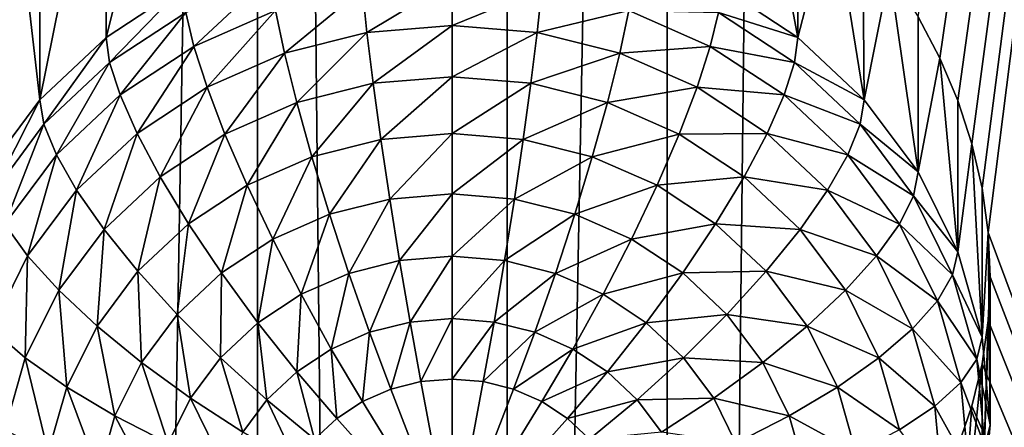
# Model space of a CAD drawing. Extents: x -245 to 25, y -233 to 40.
# Drawn here: x -6 to -3, y -174 to -172 of the extents above; entities that cross this region are included whole.
import ezdxf

# ---------------------------------------------------------------- set-up
doc = ezdxf.new("R2010")
doc.units = 0
doc.header["$MEASUREMENT"] = 0
doc.layers.add('L2', color=7, linetype='Continuous')
doc.layers.add('L3', color=7, linetype='Continuous')

msp = doc.modelspace()

# ---------------------------------------------------------------- linework, layer by layer
at = {"layer": 'L2', "color": 250}
for points in [[(-6.128355, -218.8278, 120.0245), (-5.142301, -159.9644, 97.55062), (-6.128355, -159.6271, 98.4772)], [(-5.142301, -219.165, 119.0979), (-5.142301, -159.9644, 97.55062), (-6.128355, -218.8278, 120.0245)], [(-5.142301, -219.165, 119.0979), (-4, -160.2379, 96.799), (-5.142301, -159.9644, 97.55062)], [(-4, -219.4386, 118.3463), (-4, -160.2379, 96.799), (-5.142301, -219.165, 119.0979)], [(-4, -219.4386, 118.3463), (-2.736161, -160.4395, 96.24521), (-4, -160.2379, 96.799)], [(-2.736161, -219.6402, 117.7925), (-2.736161, -160.4395, 96.24521), (-4, -219.4386, 118.3463)], [(-1.707778, -161.9308, 92.14785), (-3.240391, -172.501, 96.33951), (-3.300962, -172.3858, 96.31582)], [(-1.707778, -161.9308, 92.14785), (-3.190461, -172.6191, 96.3677), (-3.240391, -172.501, 96.33951)], [(-3.151273, -172.7395, 96.40009), (-3.190461, -172.6191, 96.3677), (-1.707778, -161.9308, 92.14785)], [(-1.707778, -161.9308, 92.14785), (-3.122788, -172.8627, 96.43674), (-3.151273, -172.7395, 96.40009)], [(-1.707778, -161.9308, 92.14785), (-3.105672, -172.9866, 96.47693), (-3.122788, -172.8627, 96.43674)], [(-1.707778, -176.731, 97.53466), (-3.105672, -172.9866, 96.47693), (-1.707778, -161.9308, 92.14785)], [(-5.35, -171.5977, 96.87572), (-5.35, -172.3018, 94.94127), (-5.564182, -172.4428, 94.99256)], [(-5.35, -171.5977, 96.87572), (-5.564182, -172.4428, 94.99256), (-5.564182, -171.7013, 97.02979)], [(-5.564182, -171.7013, 97.02979), (-5.564182, -172.4428, 94.99256), (-5.749067, -172.6165, 95.05579)], [(-5.564182, -171.7013, 97.02979), (-5.749067, -172.6165, 95.05579), (-5.749067, -171.8412, 97.18589)], [(-5.749067, -171.8412, 97.18589), (-5.749067, -172.6165, 95.05579), (-5.828575, -171.9236, 97.26246)], [(-3.85, -172.3018, 94.94127), (-3.740356, -171.8893, 96.27866), (-3.635819, -172.4428, 94.99256)], [(-3.635819, -172.4428, 94.99256), (-3.740356, -171.8893, 96.27866), (-3.635819, -171.9762, 96.27435)], [(-5.828575, -171.9236, 97.26246), (-5.749067, -172.6165, 95.05579), (-5.899038, -172.8178, 95.12904)], [(-3.635819, -172.4428, 94.99256), (-3.635819, -171.9762, 96.27435), (-3.539188, -172.0698, 96.27619)], [(-3.635819, -172.4428, 94.99256), (-3.539188, -172.0698, 96.27619), (-3.450933, -172.6165, 95.05579)], [(-3.450933, -172.6165, 95.05579), (-3.539188, -172.0698, 96.27619), (-3.454733, -172.172, 96.28634)], [(-3.450933, -172.6165, 95.05579), (-3.454733, -172.172, 96.28634), (-3.380791, -172.2616, 96.29522)], [(-3.450933, -172.6165, 95.05579), (-3.380791, -172.2616, 96.29522), (-3.300962, -172.8178, 95.12904)], [(-3.300962, -172.8178, 95.12904), (-3.380791, -172.2616, 96.29522), (-3.300962, -172.3858, 96.31582)], [(-5.107834, -172.2708, 94.74517), (-5.319846, -172.4679, 94.63773), (-5.342404, -172.3736, 94.78259)], [(-5.107834, -172.2708, 94.74517), (-5.092404, -172.3682, 94.60146), (-5.319846, -172.4679, 94.63773)], [(-4.6, -172.2866, 94.57176), (-4.837208, -172.4294, 94.45561), (-4.85, -172.3072, 94.57924)], [(-4.6, -172.2866, 94.57176), (-4.6, -172.4099, 94.44851), (-4.837208, -172.4294, 94.45561)], [(-4.35, -172.3072, 94.57924), (-4.6, -172.4099, 94.44851), (-4.6, -172.2866, 94.57176)], [(-5.35, -172.3018, 94.94127), (-5.554416, -172.5131, 94.83336), (-5.564182, -172.4428, 94.99256)], [(-5.35, -172.3018, 94.94127), (-5.342404, -172.3736, 94.78259), (-5.554416, -172.5131, 94.83336)], [(-4.85, -172.3072, 94.57924), (-5.067208, -172.4873, 94.47668), (-5.092404, -172.3682, 94.60146)], [(-4.85, -172.3072, 94.57924), (-4.837208, -172.4294, 94.45561), (-5.067208, -172.4873, 94.47668)], [(-4.35, -172.3072, 94.57924), (-4.362792, -172.4294, 94.45561), (-4.6, -172.4099, 94.44851)], [(-4.107596, -172.3682, 94.60146), (-4.362792, -172.4294, 94.45561), (-4.35, -172.3072, 94.57924)], [(-3.635819, -172.4428, 94.99256), (-3.857596, -172.3736, 94.78259), (-3.85, -172.3018, 94.94127)], [(-5.342404, -172.3736, 94.78259), (-5.525417, -172.6031, 94.68696), (-5.554416, -172.5131, 94.83336)], [(-5.342404, -172.3736, 94.78259), (-5.319846, -172.4679, 94.63773), (-5.525417, -172.6031, 94.68696)], [(-5.092404, -172.3682, 94.60146), (-5.283013, -172.5819, 94.5111), (-5.319846, -172.4679, 94.63773)], [(-5.092404, -172.3682, 94.60146), (-5.067208, -172.4873, 94.47668), (-5.283013, -172.5819, 94.5111)], [(-4.107596, -172.3682, 94.60146), (-4.132792, -172.4873, 94.47668), (-4.362792, -172.4294, 94.45561)], [(-3.880154, -172.4679, 94.63773), (-4.132792, -172.4873, 94.47668), (-4.107596, -172.3682, 94.60146)], [(-3.857596, -172.3736, 94.78259), (-3.880154, -172.4679, 94.63773), (-4.107596, -172.3682, 94.60146)], [(-3.645584, -172.5131, 94.83336), (-3.880154, -172.4679, 94.63773), (-3.857596, -172.3736, 94.78259)], [(-3.635819, -172.4428, 94.99256), (-3.645584, -172.5131, 94.83336), (-3.857596, -172.3736, 94.78259)], [(-3.300962, -172.8178, 95.12904), (-3.300962, -172.3858, 96.31582), (-3.240391, -172.501, 96.33951)], [(-4.837208, -172.4294, 94.45561), (-5.033012, -172.6244, 94.37464), (-5.067208, -172.4873, 94.47668)], [(-4.837208, -172.4294, 94.45561), (-4.819846, -172.5708, 94.35511), (-5.033012, -172.6244, 94.37464)], [(-4.6, -172.4099, 94.44851), (-4.819846, -172.5708, 94.35511), (-4.837208, -172.4294, 94.45561)], [(-4.6, -172.4099, 94.44851), (-4.6, -172.5527, 94.34853), (-4.819846, -172.5708, 94.35511)], [(-4.362792, -172.4294, 94.45561), (-4.6, -172.5527, 94.34853), (-4.6, -172.4099, 94.44851)], [(-4.362792, -172.4294, 94.45561), (-4.380153, -172.5708, 94.35511), (-4.6, -172.5527, 94.34853)], [(-4.132792, -172.4873, 94.47668), (-4.380153, -172.5708, 94.35511), (-4.362792, -172.4294, 94.45561)], [(-5.564182, -172.4428, 94.99256), (-5.737429, -172.6851, 94.89596), (-5.749067, -172.6165, 95.05579)], [(-5.564182, -172.4428, 94.99256), (-5.554416, -172.5131, 94.83336), (-5.737429, -172.6851, 94.89596)], [(-3.450933, -172.6165, 95.05579), (-3.645584, -172.5131, 94.83336), (-3.635819, -172.4428, 94.99256)], [(-5.319846, -172.4679, 94.63773), (-5.478064, -172.7102, 94.55781), (-5.525417, -172.6031, 94.68696)], [(-5.319846, -172.4679, 94.63773), (-5.283013, -172.5819, 94.5111), (-5.478064, -172.7102, 94.55781)], [(-5.067208, -172.4873, 94.47668), (-5.233022, -172.7121, 94.40654), (-5.283013, -172.5819, 94.5111)], [(-5.067208, -172.4873, 94.47668), (-5.033012, -172.6244, 94.37464), (-5.233022, -172.7121, 94.40654)], [(-4.132792, -172.4873, 94.47668), (-4.166987, -172.6244, 94.37464), (-4.380153, -172.5708, 94.35511)], [(-3.916987, -172.5819, 94.5111), (-4.166987, -172.6244, 94.37464), (-4.132792, -172.4873, 94.47668)], [(-3.880154, -172.4679, 94.63773), (-3.916987, -172.5819, 94.5111), (-4.132792, -172.4873, 94.47668)], [(-3.674584, -172.6031, 94.68696), (-3.916987, -172.5819, 94.5111), (-3.880154, -172.4679, 94.63773)], [(-3.645584, -172.5131, 94.83336), (-3.674584, -172.6031, 94.68696), (-3.880154, -172.4679, 94.63773)], [(-5.554416, -172.5131, 94.83336), (-5.702869, -172.7699, 94.74766), (-5.737429, -172.6851, 94.89596)], [(-5.554416, -172.5131, 94.83336), (-5.525417, -172.6031, 94.68696), (-5.702869, -172.7699, 94.74766)], [(-3.462571, -172.6851, 94.89596), (-3.674584, -172.6031, 94.68696), (-3.645584, -172.5131, 94.83336)], [(-3.450933, -172.6165, 95.05579), (-3.462571, -172.6851, 94.89596), (-3.645584, -172.5131, 94.83336)], [(-3.300962, -172.8178, 95.12904), (-3.240391, -172.501, 96.33951), (-3.190461, -173.0404, 95.21009)], [(-3.190461, -173.0404, 95.21009), (-3.240391, -172.501, 96.33951), (-3.190461, -172.6191, 96.3677)], [(-4.6, -172.5527, 94.34853), (-4.798443, -172.727, 94.28079), (-4.819846, -172.5708, 94.35511)], [(-4.6, -172.5527, 94.34853), (-4.6, -172.7107, 94.27486), (-4.798443, -172.727, 94.28079)], [(-4.380153, -172.5708, 94.35511), (-4.6, -172.7107, 94.27486), (-4.6, -172.5527, 94.34853)], [(-5.283013, -172.5819, 94.5111), (-5.413798, -172.831, 94.44983), (-5.478064, -172.7102, 94.55781)], [(-5.283013, -172.5819, 94.5111), (-5.233022, -172.7121, 94.40654), (-5.413798, -172.831, 94.44983)], [(-4.819846, -172.5708, 94.35511), (-4.990856, -172.7754, 94.29843), (-5.033012, -172.6244, 94.37464)], [(-4.819846, -172.5708, 94.35511), (-4.798443, -172.727, 94.28079), (-4.990856, -172.7754, 94.29843)], [(-4.380153, -172.5708, 94.35511), (-4.401557, -172.727, 94.28079), (-4.6, -172.7107, 94.27486)], [(-4.166987, -172.6244, 94.37464), (-4.401557, -172.727, 94.28079), (-4.380153, -172.5708, 94.35511)], [(-3.916987, -172.5819, 94.5111), (-3.966978, -172.7121, 94.40654), (-4.166987, -172.6244, 94.37464)], [(-3.721936, -172.7102, 94.55781), (-3.966978, -172.7121, 94.40654), (-3.916987, -172.5819, 94.5111)], [(-3.674584, -172.6031, 94.68696), (-3.721936, -172.7102, 94.55781), (-3.916987, -172.5819, 94.5111)], [(-5.749067, -172.6165, 95.05579), (-5.885881, -172.8843, 94.96847), (-5.899038, -172.8178, 95.12904)], [(-5.749067, -172.6165, 95.05579), (-5.737429, -172.6851, 94.89596), (-5.885881, -172.8843, 94.96847)], [(-5.525417, -172.6031, 94.68696), (-5.646436, -172.8684, 94.6154), (-5.702869, -172.7699, 94.74766)], [(-5.525417, -172.6031, 94.68696), (-5.478064, -172.7102, 94.55781), (-5.646436, -172.8684, 94.6154)], [(-5.033012, -172.6244, 94.37464), (-5.171394, -172.8545, 94.32723), (-5.233022, -172.7121, 94.40654)], [(-5.033012, -172.6244, 94.37464), (-4.990856, -172.7754, 94.29843), (-5.171394, -172.8545, 94.32723)], [(-4.166987, -172.6244, 94.37464), (-4.209144, -172.7754, 94.29843), (-4.401557, -172.727, 94.28079)], [(-3.966978, -172.7121, 94.40654), (-4.209144, -172.7754, 94.29843), (-4.166987, -172.6244, 94.37464)], [(-3.497131, -172.7699, 94.74766), (-3.721936, -172.7102, 94.55781), (-3.674584, -172.6031, 94.68696)], [(-3.462571, -172.6851, 94.89596), (-3.497131, -172.7699, 94.74766), (-3.674584, -172.6031, 94.68696)], [(-3.300962, -172.8178, 95.12904), (-3.462571, -172.6851, 94.89596), (-3.450933, -172.6165, 95.05579)], [(-3.190461, -173.0404, 95.21009), (-3.190461, -172.6191, 96.3677), (-3.151273, -172.7395, 96.40009)], [(-5.737429, -172.6851, 94.89596), (-5.846811, -172.9631, 94.81797), (-5.885881, -172.8843, 94.96847)], [(-5.737429, -172.6851, 94.89596), (-5.702869, -172.7699, 94.74766), (-5.846811, -172.9631, 94.81797)], [(-3.314119, -172.8843, 94.96847), (-3.497131, -172.7699, 94.74766), (-3.462571, -172.6851, 94.89596)], [(-3.300962, -172.8178, 95.12904), (-3.314119, -172.8843, 94.96847), (-3.462571, -172.6851, 94.89596)], [(-5.478064, -172.7102, 94.55781), (-5.569846, -172.9777, 94.5032), (-5.646436, -172.8684, 94.6154)], [(-5.478064, -172.7102, 94.55781), (-5.413798, -172.831, 94.44983), (-5.569846, -172.9777, 94.5032)], [(-5.233022, -172.7121, 94.40654), (-5.33457, -172.9619, 94.3663), (-5.413798, -172.831, 94.44983)], [(-5.233022, -172.7121, 94.40654), (-5.171394, -172.8545, 94.32723), (-5.33457, -172.9619, 94.3663)], [(-4.798443, -172.727, 94.28079), (-4.94202, -172.9357, 94.25037), (-4.990856, -172.7754, 94.29843)], [(-4.798443, -172.727, 94.28079), (-4.773648, -172.8933, 94.23494), (-4.94202, -172.9357, 94.25037)], [(-4.6, -172.7107, 94.27486), (-4.773648, -172.8933, 94.23494), (-4.798443, -172.727, 94.28079)], [(-4.6, -172.7107, 94.27486), (-4.6, -172.879, 94.22974), (-4.773648, -172.8933, 94.23494)], [(-4.401557, -172.727, 94.28079), (-4.6, -172.879, 94.22974), (-4.6, -172.7107, 94.27486)], [(-4.401557, -172.727, 94.28079), (-4.426352, -172.8933, 94.23494), (-4.6, -172.879, 94.22974)], [(-4.209144, -172.7754, 94.29843), (-4.426352, -172.8933, 94.23494), (-4.401557, -172.727, 94.28079)], [(-3.966978, -172.7121, 94.40654), (-4.028606, -172.8545, 94.32723), (-4.209144, -172.7754, 94.29843)], [(-3.786202, -172.831, 94.44983), (-4.028606, -172.8545, 94.32723), (-3.966978, -172.7121, 94.40654)], [(-3.721936, -172.7102, 94.55781), (-3.786202, -172.831, 94.44983), (-3.966978, -172.7121, 94.40654)], [(-3.553564, -172.8684, 94.6154), (-3.786202, -172.831, 94.44983), (-3.721936, -172.7102, 94.55781)], [(-3.497131, -172.7699, 94.74766), (-3.553564, -172.8684, 94.6154), (-3.721936, -172.7102, 94.55781)], [(-3.190461, -173.0404, 95.21009), (-3.151273, -172.7395, 96.40009), (-3.122788, -173.2778, 95.29647)], [(-3.122788, -173.2778, 95.29647), (-3.151273, -172.7395, 96.40009), (-3.122788, -172.8627, 96.43674)], [(-5.702869, -172.7699, 94.74766), (-5.783013, -173.0517, 94.68211), (-5.846811, -172.9631, 94.81797)], [(-5.702869, -172.7699, 94.74766), (-5.646436, -172.8684, 94.6154), (-5.783013, -173.0517, 94.68211)], [(-4.990856, -172.7754, 94.29843), (-5.1, -173.0049, 94.27556), (-5.171394, -172.8545, 94.32723)], [(-4.990856, -172.7754, 94.29843), (-4.94202, -172.9357, 94.25037), (-5.1, -173.0049, 94.27556)], [(-4.209144, -172.7754, 94.29843), (-4.25798, -172.9357, 94.25037), (-4.426352, -172.8933, 94.23494)], [(-4.028606, -172.8545, 94.32723), (-4.25798, -172.9357, 94.25037), (-4.209144, -172.7754, 94.29843)], [(-3.35319, -172.9631, 94.81797), (-3.553564, -172.8684, 94.6154), (-3.497131, -172.7699, 94.74766)], [(-3.314119, -172.8843, 94.96847), (-3.35319, -172.9631, 94.81797), (-3.497131, -172.7699, 94.74766)], [(-5.413798, -172.831, 94.44983), (-5.475426, -173.0943, 94.41447), (-5.569846, -172.9777, 94.5032)], [(-5.413798, -172.831, 94.44983), (-5.33457, -172.9619, 94.3663), (-5.475426, -173.0943, 94.41447)], [(-3.786202, -172.831, 94.44983), (-3.86543, -172.9619, 94.3663), (-4.028606, -172.8545, 94.32723)], [(-3.630154, -172.9777, 94.5032), (-3.86543, -172.9619, 94.3663), (-3.786202, -172.831, 94.44983)], [(-3.553564, -172.8684, 94.6154), (-3.630154, -172.9777, 94.5032), (-3.786202, -172.831, 94.44983)], [(-3.190461, -173.0404, 95.21009), (-3.314119, -172.8843, 94.96847), (-3.300962, -172.8178, 95.12904)], [(-5.646436, -172.8684, 94.6154), (-5.696427, -173.1475, 94.56503), (-5.783013, -173.0517, 94.68211)], [(-5.646436, -172.8684, 94.6154), (-5.569846, -172.9777, 94.5032), (-5.696427, -173.1475, 94.56503)], [(-5.171394, -172.8545, 94.32723), (-5.242788, -173.0989, 94.30976), (-5.33457, -172.9619, 94.3663)], [(-5.171394, -172.8545, 94.32723), (-5.1, -173.0049, 94.27556), (-5.242788, -173.0989, 94.30976)], [(-4.028606, -172.8545, 94.32723), (-4.1, -173.0049, 94.27556), (-4.25798, -172.9357, 94.25037)], [(-3.86543, -172.9619, 94.3663), (-4.1, -173.0049, 94.27556), (-4.028606, -172.8545, 94.32723)], [(-3.416987, -173.0517, 94.68211), (-3.630154, -172.9777, 94.5032), (-3.553564, -172.8684, 94.6154)], [(-3.35319, -172.9631, 94.81797), (-3.416987, -173.0517, 94.68211), (-3.553564, -172.8684, 94.6154)], [(-3.122788, -173.2778, 95.29647), (-3.122788, -172.8627, 96.43674), (-3.105672, -172.9866, 96.47693)], [(-4.773648, -172.8933, 94.23494), (-4.887988, -173.1004, 94.23192), (-4.94202, -172.9357, 94.25037)], [(-4.773648, -172.8933, 94.23494), (-4.746215, -173.0647, 94.21892), (-4.887988, -173.1004, 94.23192)], [(-4.6, -172.879, 94.22974), (-4.746215, -173.0647, 94.21892), (-4.773648, -172.8933, 94.23494)], [(-4.6, -172.879, 94.22974), (-4.6, -173.0527, 94.21455), (-4.746215, -173.0647, 94.21892)], [(-4.426352, -172.8933, 94.23494), (-4.6, -173.0527, 94.21455), (-4.6, -172.879, 94.22974)], [(-4.426352, -172.8933, 94.23494), (-4.453785, -173.0647, 94.21892), (-4.6, -173.0527, 94.21455)], [(-4.25798, -172.9357, 94.25037), (-4.453785, -173.0647, 94.21892), (-4.426352, -172.8933, 94.23494)], [(-3.204737, -173.1047, 95.0487), (-3.35319, -172.9631, 94.81797), (-3.314119, -172.8843, 94.96847)], [(-3.190461, -173.0404, 95.21009), (-3.204737, -173.1047, 95.0487), (-3.314119, -172.8843, 94.96847)], [(-4.94202, -172.9357, 94.25037), (-5.02101, -173.1587, 94.25313), (-5.1, -173.0049, 94.27556)], [(-4.94202, -172.9357, 94.25037), (-4.887988, -173.1004, 94.23192), (-5.02101, -173.1587, 94.25313)], [(-4.25798, -172.9357, 94.25037), (-4.312012, -173.1004, 94.23192), (-4.453785, -173.0647, 94.21892)], [(-4.1, -173.0049, 94.27556), (-4.312012, -173.1004, 94.23192), (-4.25798, -172.9357, 94.25037)], [(-5.846811, -172.9631, 94.81797), (-5.783013, -173.0517, 94.68211), (-5.883644, -173.2545, 94.75592)], [(-5.569846, -172.9777, 94.5032), (-5.589683, -173.2476, 94.47028), (-5.696427, -173.1475, 94.56503)], [(-5.569846, -172.9777, 94.5032), (-5.475426, -173.0943, 94.41447), (-5.589683, -173.2476, 94.47028)], [(-5.33457, -172.9619, 94.3663), (-5.366045, -173.2147, 94.35192), (-5.475426, -173.0943, 94.41447)], [(-5.33457, -172.9619, 94.3663), (-5.242788, -173.0989, 94.30976), (-5.366045, -173.2147, 94.35192)], [(-3.86543, -172.9619, 94.3663), (-3.957212, -173.0989, 94.30976), (-4.1, -173.0049, 94.27556)], [(-3.724574, -173.0943, 94.41447), (-3.957212, -173.0989, 94.30976), (-3.86543, -172.9619, 94.3663)], [(-3.630154, -172.9777, 94.5032), (-3.724574, -173.0943, 94.41447), (-3.86543, -172.9619, 94.3663)], [(-3.503573, -173.1475, 94.56503), (-3.724574, -173.0943, 94.41447), (-3.630154, -172.9777, 94.5032)], [(-3.416987, -173.0517, 94.68211), (-3.503573, -173.1475, 94.56503), (-3.630154, -172.9777, 94.5032)], [(-3.247131, -173.1768, 94.89576), (-3.416987, -173.0517, 94.68211), (-3.35319, -172.9631, 94.81797)], [(-3.204737, -173.1047, 95.0487), (-3.247131, -173.1768, 94.89576), (-3.35319, -172.9631, 94.81797)], [(-5.1, -173.0049, 94.27556), (-5.14124, -173.2378, 94.28193), (-5.242788, -173.0989, 94.30976)], [(-5.1, -173.0049, 94.27556), (-5.02101, -173.1587, 94.25313), (-5.14124, -173.2378, 94.28193)], [(-4.1, -173.0049, 94.27556), (-4.17899, -173.1587, 94.25313), (-4.312012, -173.1004, 94.23192)], [(-3.957212, -173.0989, 94.30976), (-4.17899, -173.1587, 94.25313), (-4.1, -173.0049, 94.27556)], [(-3.122788, -173.2778, 95.29647), (-3.105672, -172.9866, 96.47693), (-3.1, -173.5225, 95.38556)], [(-1.707778, -176.731, 97.53466), (-3.1, -173.1096, 96.52008), (-3.105672, -172.9866, 96.47693)], [(-3.1, -173.5225, 95.38556), (-3.105672, -172.9866, 96.47693), (-3.1, -173.1096, 96.52008)], [(-5.783013, -173.0517, 94.68211), (-5.789693, -173.3355, 94.63344), (-5.883644, -173.2545, 94.75592)], [(-5.783013, -173.0517, 94.68211), (-5.696427, -173.1475, 94.56503), (-5.789693, -173.3355, 94.63344)], [(-4.6, -173.0527, 94.21455), (-4.716978, -173.236, 94.23324), (-4.746215, -173.0647, 94.21892)], [(-4.6, -173.0527, 94.21455), (-4.6, -173.2263, 94.22974), (-4.716978, -173.236, 94.23324)], [(-4.453785, -173.0647, 94.21892), (-4.6, -173.2263, 94.22974), (-4.6, -173.0527, 94.21455)], [(-3.316356, -173.2545, 94.75592), (-3.503573, -173.1475, 94.56503), (-3.416987, -173.0517, 94.68211)], [(-3.247131, -173.1768, 94.89576), (-3.316356, -173.2545, 94.75592), (-3.416987, -173.0517, 94.68211)], [(-3.122788, -173.2778, 95.29647), (-3.204737, -173.1047, 95.0487), (-3.190461, -173.0404, 95.21009)], [(-4.746215, -173.0647, 94.21892), (-4.830401, -173.2645, 94.24364), (-4.887988, -173.1004, 94.23192)], [(-4.746215, -173.0647, 94.21892), (-4.716978, -173.236, 94.23324), (-4.830401, -173.2645, 94.24364)], [(-4.453785, -173.0647, 94.21892), (-4.483022, -173.236, 94.23324), (-4.6, -173.2263, 94.22974)], [(-4.312012, -173.1004, 94.23192), (-4.483022, -173.236, 94.23324), (-4.453785, -173.0647, 94.21892)], [(-5.475426, -173.0943, 94.41447), (-5.466025, -173.3489, 94.40076), (-5.589683, -173.2476, 94.47028)], [(-5.475426, -173.0943, 94.41447), (-5.366045, -173.2147, 94.35192), (-5.466025, -173.3489, 94.40076)], [(-5.242788, -173.0989, 94.30976), (-5.245025, -173.3353, 94.31742), (-5.366045, -173.2147, 94.35192)], [(-5.242788, -173.0989, 94.30976), (-5.14124, -173.2378, 94.28193), (-5.245025, -173.3353, 94.31742)], [(-4.887988, -173.1004, 94.23192), (-4.936824, -173.3111, 94.26061), (-5.02101, -173.1587, 94.25313)], [(-4.887988, -173.1004, 94.23192), (-4.830401, -173.2645, 94.24364), (-4.936824, -173.3111, 94.26061)], [(-4.312012, -173.1004, 94.23192), (-4.369599, -173.2645, 94.24364), (-4.483022, -173.236, 94.23324)], [(-4.17899, -173.1587, 94.25313), (-4.369599, -173.2645, 94.24364), (-4.312012, -173.1004, 94.23192)], [(-3.957212, -173.0989, 94.30976), (-4.05876, -173.2378, 94.28193), (-4.17899, -173.1587, 94.25313)], [(-3.833956, -173.2147, 94.35192), (-4.05876, -173.2378, 94.28193), (-3.957212, -173.0989, 94.30976)], [(-3.724574, -173.0943, 94.41447), (-3.833956, -173.2147, 94.35192), (-3.957212, -173.0989, 94.30976)], [(-3.610317, -173.2476, 94.47028), (-3.833956, -173.2147, 94.35192), (-3.724574, -173.0943, 94.41447)], [(-3.503573, -173.1475, 94.56503), (-3.610317, -173.2476, 94.47028), (-3.724574, -173.0943, 94.41447)], [(-3.13775, -173.3396, 95.1342), (-3.247131, -173.1768, 94.89576), (-3.204737, -173.1047, 95.0487)], [(-3.122788, -173.2778, 95.29647), (-3.13775, -173.3396, 95.1342), (-3.204737, -173.1047, 95.0487)], [(-3.1, -173.5225, 95.38556), (-3.1, -173.1096, 96.52008), (-3.122788, -173.7673, 95.47465)], [(-3.122788, -173.7673, 95.47465), (-3.1, -173.1096, 96.52008), (-3.105664, -173.2315, 96.56604)], [(-3.105664, -173.2315, 96.56604), (-3.1, -173.1096, 96.52008), (-1.707778, -176.731, 97.53466)], [(-5.696427, -173.1475, 94.56503), (-5.673869, -173.4172, 94.53204), (-5.789693, -173.3355, 94.63344)], [(-5.696427, -173.1475, 94.56503), (-5.589683, -173.2476, 94.47028), (-5.673869, -173.4172, 94.53204)], [(-5.02101, -173.1587, 94.25313), (-5.033012, -173.3744, 94.28365), (-5.14124, -173.2378, 94.28193)], [(-5.02101, -173.1587, 94.25313), (-4.936824, -173.3111, 94.26061), (-5.033012, -173.3744, 94.28365)], [(-4.17899, -173.1587, 94.25313), (-4.263176, -173.3111, 94.26061), (-4.369599, -173.2645, 94.24364)], [(-4.05876, -173.2378, 94.28193), (-4.263176, -173.3111, 94.26061), (-4.17899, -173.1587, 94.25313)], [(-3.410307, -173.3355, 94.63344), (-3.610317, -173.2476, 94.47028), (-3.503573, -173.1475, 94.56503)], [(-3.316356, -173.2545, 94.75592), (-3.410307, -173.3355, 94.63344), (-3.503573, -173.1475, 94.56503)], [(-3.18218, -173.4046, 94.97866), (-3.316356, -173.2545, 94.75592), (-3.247131, -173.1768, 94.89576)], [(-3.13775, -173.3396, 95.1342), (-3.18218, -173.4046, 94.97866), (-3.247131, -173.1768, 94.89576)], [(-5.366045, -173.2147, 94.35192), (-5.329211, -173.4483, 94.35854), (-5.466025, -173.3489, 94.40076)], [(-5.366045, -173.2147, 94.35192), (-5.245025, -173.3353, 94.31742), (-5.329211, -173.4483, 94.35854)], [(-4.6, -173.2263, 94.22974), (-4.686824, -173.4018, 94.27746), (-4.716978, -173.236, 94.23324)], [(-4.6, -173.2263, 94.22974), (-4.6, -173.3947, 94.27486), (-4.686824, -173.4018, 94.27746)], [(-4.483022, -173.236, 94.23324), (-4.6, -173.3947, 94.27486), (-4.6, -173.2263, 94.22974)], [(-3.833956, -173.2147, 94.35192), (-3.954975, -173.3353, 94.31742), (-4.05876, -173.2378, 94.28193)], [(-3.733975, -173.3489, 94.40076), (-3.954975, -173.3353, 94.31742), (-3.833956, -173.2147, 94.35192)], [(-3.610317, -173.2476, 94.47028), (-3.733975, -173.3489, 94.40076), (-3.833956, -173.2147, 94.35192)], [(-5.883644, -173.2545, 94.75592), (-5.789693, -173.3355, 94.63344), (-5.846811, -173.5358, 94.70635)], [(-5.589683, -173.2476, 94.47028), (-5.539692, -173.4973, 94.45479), (-5.673869, -173.4172, 94.53204)], [(-5.589683, -173.2476, 94.47028), (-5.466025, -173.3489, 94.40076), (-5.539692, -173.4973, 94.45479)], [(-5.14124, -173.2378, 94.28193), (-5.116045, -173.4525, 94.31204), (-5.245025, -173.3353, 94.31742)], [(-5.14124, -173.2378, 94.28193), (-5.033012, -173.3744, 94.28365), (-5.116045, -173.4525, 94.31204)], [(-4.716978, -173.236, 94.23324), (-4.77101, -173.423, 94.28517), (-4.830401, -173.2645, 94.24364)], [(-4.716978, -173.236, 94.23324), (-4.686824, -173.4018, 94.27746), (-4.77101, -173.423, 94.28517)], [(-4.483022, -173.236, 94.23324), (-4.513176, -173.4018, 94.27746), (-4.6, -173.3947, 94.27486)], [(-4.369599, -173.2645, 94.24364), (-4.513176, -173.4018, 94.27746), (-4.483022, -173.236, 94.23324)], [(-4.05876, -173.2378, 94.28193), (-4.166987, -173.3744, 94.28365), (-4.263176, -173.3111, 94.26061)], [(-3.954975, -173.3353, 94.31742), (-4.166987, -173.3744, 94.28365), (-4.05876, -173.2378, 94.28193)], [(-3.526131, -173.4172, 94.53204), (-3.733975, -173.3489, 94.40076), (-3.610317, -173.2476, 94.47028)], [(-3.410307, -173.3355, 94.63344), (-3.526131, -173.4172, 94.53204), (-3.610317, -173.2476, 94.47028)], [(-3.254728, -173.4706, 94.83458), (-3.410307, -173.3355, 94.63344), (-3.316356, -173.2545, 94.75592)], [(-3.18218, -173.4046, 94.97866), (-3.254728, -173.4706, 94.83458), (-3.316356, -173.2545, 94.75592)], [(-1.707778, -176.731, 97.53466), (-3.122788, -173.3523, 96.61491), (-3.105664, -173.2315, 96.56604)], [(-3.122788, -173.7673, 95.47465), (-3.105664, -173.2315, 96.56604), (-3.122788, -173.3523, 96.61491)], [(-4.830401, -173.2645, 94.24364), (-4.85, -173.4577, 94.29777), (-4.936824, -173.3111, 94.26061)], [(-4.830401, -173.2645, 94.24364), (-4.77101, -173.423, 94.28517), (-4.85, -173.4577, 94.29777)], [(-4.369599, -173.2645, 94.24364), (-4.42899, -173.423, 94.28517), (-4.513176, -173.4018, 94.27746)], [(-4.263176, -173.3111, 94.26061), (-4.42899, -173.423, 94.28517), (-4.369599, -173.2645, 94.24364)], [(-3.1, -173.5225, 95.38556), (-3.13775, -173.3396, 95.1342), (-3.122788, -173.2778, 95.29647)], [(-5.789693, -173.3355, 94.63344), (-5.725426, -173.5981, 94.59785), (-5.846811, -173.5358, 94.70635)], [(-5.789693, -173.3355, 94.63344), (-5.673869, -173.4172, 94.53204), (-5.725426, -173.5981, 94.59785)], [(-5.245025, -173.3353, 94.31742), (-5.183396, -173.5428, 94.34494), (-5.329211, -173.4483, 94.35854)], [(-5.245025, -173.3353, 94.31742), (-5.116045, -173.4525, 94.31204), (-5.183396, -173.5428, 94.34494)], [(-4.936824, -173.3111, 94.26061), (-4.921394, -173.5046, 94.31487), (-5.033012, -173.3744, 94.28365)], [(-4.936824, -173.3111, 94.26061), (-4.85, -173.4577, 94.29777), (-4.921394, -173.5046, 94.31487)], [(-4.263176, -173.3111, 94.26061), (-4.35, -173.4577, 94.29777), (-4.42899, -173.423, 94.28517)], [(-4.166987, -173.3744, 94.28365), (-4.35, -173.4577, 94.29777), (-4.263176, -173.3111, 94.26061)], [(-3.954975, -173.3353, 94.31742), (-4.083956, -173.4525, 94.31204), (-4.166987, -173.3744, 94.28365)], [(-3.870789, -173.4483, 94.35854), (-4.083956, -173.4525, 94.31204), (-3.954975, -173.3353, 94.31742)], [(-3.733975, -173.3489, 94.40076), (-3.870789, -173.4483, 94.35854), (-3.954975, -173.3353, 94.31742)], [(-3.35319, -173.5358, 94.70635), (-3.526131, -173.4172, 94.53204), (-3.410307, -173.3355, 94.63344)], [(-3.254728, -173.4706, 94.83458), (-3.35319, -173.5358, 94.70635), (-3.410307, -173.3355, 94.63344)], [(-5.466025, -173.3489, 94.40076), (-5.39124, -173.5733, 94.40404), (-5.539692, -173.4973, 94.45479)], [(-5.466025, -173.3489, 94.40076), (-5.329211, -173.4483, 94.35854), (-5.39124, -173.5733, 94.40404)], [(-3.660307, -173.4973, 94.45479), (-3.870789, -173.4483, 94.35854), (-3.733975, -173.3489, 94.40076)], [(-3.526131, -173.4172, 94.53204), (-3.660307, -173.4973, 94.45479), (-3.733975, -173.3489, 94.40076)], [(-3.190461, -174.0046, 95.56103), (-3.122788, -173.7673, 95.47465), (-3.122788, -173.3523, 96.61491)], [(-3.122788, -173.3523, 96.61491), (-3.15122, -173.4701, 96.66599), (-3.190461, -174.0046, 95.56103)], [(-3.115192, -173.5819, 95.22238), (-3.18218, -173.4046, 94.97866), (-3.13775, -173.3396, 95.1342)], [(-1.707778, -176.731, 97.53466), (-3.15122, -173.4701, 96.66599), (-3.122788, -173.3523, 96.61491)], [(-3.1, -173.5225, 95.38556), (-3.115192, -173.5819, 95.22238), (-3.13775, -173.3396, 95.1342)], [(-5.033012, -173.3744, 94.28365), (-4.983022, -173.5625, 94.33594), (-5.116045, -173.4525, 94.31204)], [(-5.033012, -173.3744, 94.28365), (-4.921394, -173.5046, 94.31487), (-4.983022, -173.5625, 94.33594)], [(-4.166987, -173.3744, 94.28365), (-4.278606, -173.5046, 94.31487), (-4.35, -173.4577, 94.29777)], [(-4.083956, -173.4525, 94.31204), (-4.278606, -173.5046, 94.31487), (-4.166987, -173.3744, 94.28365)], [(-5.673869, -173.4172, 94.53204), (-5.584808, -173.6556, 94.51237), (-5.725426, -173.5981, 94.59785)], [(-5.673869, -173.4172, 94.53204), (-5.539692, -173.4973, 94.45479), (-5.584808, -173.6556, 94.51237)], [(-4.77101, -173.423, 94.28517), (-4.686824, -173.4018, 94.27746), (-4.6, -173.8646, 94.44587)], [(-4.6, -173.8646, 94.44587), (-4.686824, -173.4018, 94.27746), (-4.6, -173.3947, 94.27486)], [(-4.6, -173.8646, 94.44587), (-4.6, -173.3947, 94.27486), (-4.513176, -173.4018, 94.27746)], [(-4.513176, -173.4018, 94.27746), (-4.42899, -173.423, 94.28517), (-4.6, -173.8646, 94.44587)], [(-3.474574, -173.5981, 94.59785), (-3.660307, -173.4973, 94.45479), (-3.526131, -173.4172, 94.53204)], [(-3.35319, -173.5358, 94.70635), (-3.474574, -173.5981, 94.59785), (-3.526131, -173.4172, 94.53204)], [(-3.160307, -173.6395, 95.06416), (-3.254728, -173.4706, 94.83458), (-3.18218, -173.4046, 94.97866)], [(-3.115192, -173.5819, 95.22238), (-3.160307, -173.6395, 95.06416), (-3.18218, -173.4046, 94.97866)], [(-4.6, -173.8646, 94.44587), (-4.85, -173.4577, 94.29777), (-4.77101, -173.423, 94.28517)], [(-4.6, -173.8646, 94.44587), (-4.42899, -173.423, 94.28517), (-4.35, -173.4577, 94.29777)], [(-5.329211, -173.4483, 94.35854), (-5.233022, -173.6428, 94.38134), (-5.39124, -173.5733, 94.40404)], [(-5.329211, -173.4483, 94.35854), (-5.183396, -173.5428, 94.34494), (-5.233022, -173.6428, 94.38134)], [(-5.116045, -173.4525, 94.31204), (-5.033012, -173.6296, 94.36037), (-5.183396, -173.5428, 94.34494)], [(-5.116045, -173.4525, 94.31204), (-4.983022, -173.5625, 94.33594), (-5.033012, -173.6296, 94.36037)], [(-4.6, -173.8646, 94.44587), (-4.921394, -173.5046, 94.31487), (-4.85, -173.4577, 94.29777)], [(-4.6, -173.8646, 94.44587), (-4.35, -173.4577, 94.29777), (-4.278606, -173.5046, 94.31487)], [(-4.083956, -173.4525, 94.31204), (-4.216978, -173.5625, 94.33594), (-4.278606, -173.5046, 94.31487)], [(-4.016603, -173.5428, 94.34494), (-4.216978, -173.5625, 94.33594), (-4.083956, -173.4525, 94.31204)], [(-3.870789, -173.4483, 94.35854), (-4.016603, -173.5428, 94.34494), (-4.083956, -173.4525, 94.31204)], [(-3.80876, -173.5733, 94.40404), (-4.016603, -173.5428, 94.34494), (-3.870789, -173.4483, 94.35854)], [(-3.660307, -173.4973, 94.45479), (-3.80876, -173.5733, 94.40404), (-3.870789, -173.4483, 94.35854)], [(-3.233975, -173.6935, 94.91572), (-3.35319, -173.5358, 94.70635), (-3.254728, -173.4706, 94.83458)], [(-3.160307, -173.6395, 95.06416), (-3.233975, -173.6935, 94.91572), (-3.254728, -173.4706, 94.83458)], [(-3.190461, -173.5833, 96.71863), (-3.15122, -173.4701, 96.66599), (-1.707778, -176.731, 97.53466)], [(-3.190461, -174.0046, 95.56103), (-3.15122, -173.4701, 96.66599), (-3.190461, -173.5833, 96.71863)], [(-5.539692, -173.4973, 94.45479), (-5.429228, -173.7065, 94.45253), (-5.584808, -173.6556, 94.51237)], [(-5.539692, -173.4973, 94.45479), (-5.39124, -173.5733, 94.40404), (-5.429228, -173.7065, 94.45253)], [(-3.615192, -173.6556, 94.51237), (-3.80876, -173.5733, 94.40404), (-3.660307, -173.4973, 94.45479)], [(-3.474574, -173.5981, 94.59785), (-3.615192, -173.6556, 94.51237), (-3.660307, -173.4973, 94.45479)], [(-4.983022, -173.5625, 94.33594), (-4.921394, -173.5046, 94.31487), (-4.6, -173.8646, 94.44587)], [(-4.278606, -173.5046, 94.31487), (-4.216978, -173.5625, 94.33594), (-4.6, -173.8646, 94.44587)], [(-3.122788, -173.7673, 95.47465), (-3.115192, -173.5819, 95.22238), (-3.1, -173.5225, 95.38556)]]:
    msp.add_3dface(points, dxfattribs=at)
at = {"layer": 'L3', "color": 7}
for points in [[(-4.446262, -23.73075, 67.48728), (-2.257426, -224.2485, 141.0939), (-2.257426, -23.53016, 68.03841)], [(-6.5, -24.0583, 66.58737), (-4.446262, -224.4491, 140.5428), (-4.446262, -23.73075, 67.48728)], [(-4.446262, -23.73075, 67.48728), (-4.446262, -224.4491, 140.5428), (-2.257426, -224.2485, 141.0939)], [(-6.5, -24.0583, 66.58737), (-6.5, -224.7766, 139.6429), (-4.446262, -224.4491, 140.5428)], [(-4.446262, -32.08699, 44.52871), (-6.5, -232.4778, 118.4841), (-6.5, -31.75945, 45.42863)], [(-4.446262, -32.08699, 44.52871), (-4.446262, -232.8053, 117.5842), (-6.5, -232.4778, 118.4841)], [(-2.257426, -32.28758, 43.97758), (-4.446262, -232.8053, 117.5842), (-4.446262, -32.08699, 44.52871)], [(-2.257426, -32.28758, 43.97758), (-2.257426, -233.0059, 117.0331), (-4.446262, -232.8053, 117.5842)]]:
    msp.add_3dface(points, dxfattribs=at)

doc.saveas('drawing.dxf')
